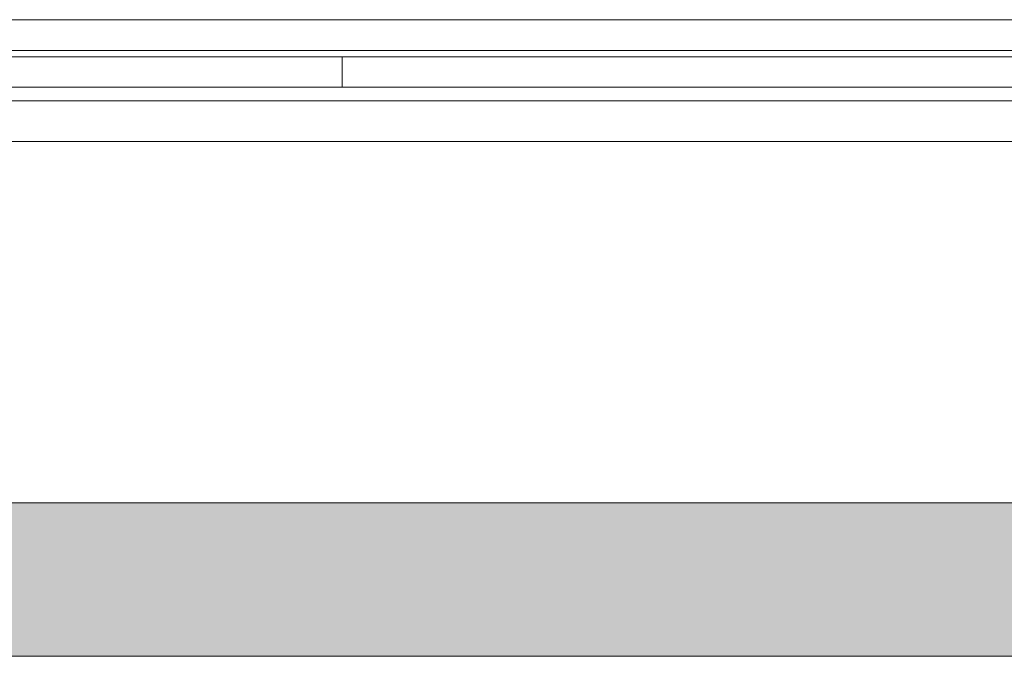
# Model space of a CAD drawing. Units: millimetres. Extents: x 0 to 1189, y 0 to 841.
# Drawn here: x 231 to 236, y 143 to 146 of the extents above; entities that cross this region are included whole.
import ezdxf

# ---------------------------------------------------------------- set-up
doc = ezdxf.new("R2010")
doc.units = ezdxf.units.MM
doc.layers.add('1', color=7, linetype='Continuous', true_color=0xffffff)
doc.layers.add('opvulling', color=7, linetype='Continuous')
doc.layers.add('screening', color=7, linetype='Continuous', plot=False)

msp = doc.modelspace()

# ---------------------------------------------------------------- hatches: boundary and pattern name
at = {"layer": 'opvulling'}
h = msp.add_hatch(color=256, dxfattribs=at)
h.dxf.hatch_style = 2
h.paths.add_polyline_path([(279.0812, 144.0405), (279.0812, 143.2891), (228.4858, 143.2891), (228.4858, 144.0405)])

# ---------------------------------------------------------------- linework, layer by layer
at = {"layer": '1', "color": 7, "linetype": 'Continuous', "lineweight": 13}
for p, q in [((228.5316, 146.4041), (279.0316, 146.4041)), ((228.5316, 146.4041), (279.0316, 146.4041)), ((279.0316, 146.2541), (228.5316, 146.2541)), ((279.0316, 146.2541), (228.5316, 146.2541)), ((228.5316, 146.0077), (279.0316, 146.0077)), ((228.5316, 146.0077), (279.0316, 146.0077)), ((279.0316, 145.8078), (228.5316, 145.8078)), ((279.0316, 145.8078), (228.5316, 145.8078))]:
    msp.add_line(p, q, dxfattribs=at)
at = {"layer": '1', "color": 3, "linetype": 'Continuous', "lineweight": 13}
for p, q in [((228.5316, 146.2217), (279.0316, 146.2217)), ((228.5316, 146.2217), (279.0316, 146.2217)), ((232.5316, 146.0741), (232.5316, 146.2217)), ((232.5316, 146.0741), (232.5316, 146.2217)), ((232.5316, 146.0741), (230.5316, 146.0741)), ((232.5316, 146.0741), (230.5316, 146.0741)), ((252.8816, 146.0741), (232.5316, 146.0741)), ((252.8816, 146.0741), (232.5316, 146.0741))]:
    msp.add_line(p, q, dxfattribs=at)
at = {"layer": 'screening', "lineweight": 0}
for points in [[(279.0812, 143.2891), (228.4858, 143.2891), (228.4858, 144.0405), (279.0812, 144.0405)], [(228.4858, 143.2891), (228.4858, 144.0405), (279.0812, 144.0405), (279.0812, 143.2891)]]:
    msp.add_lwpolyline(points, close=True, dxfattribs=at)

doc.saveas('drawing.dxf')
